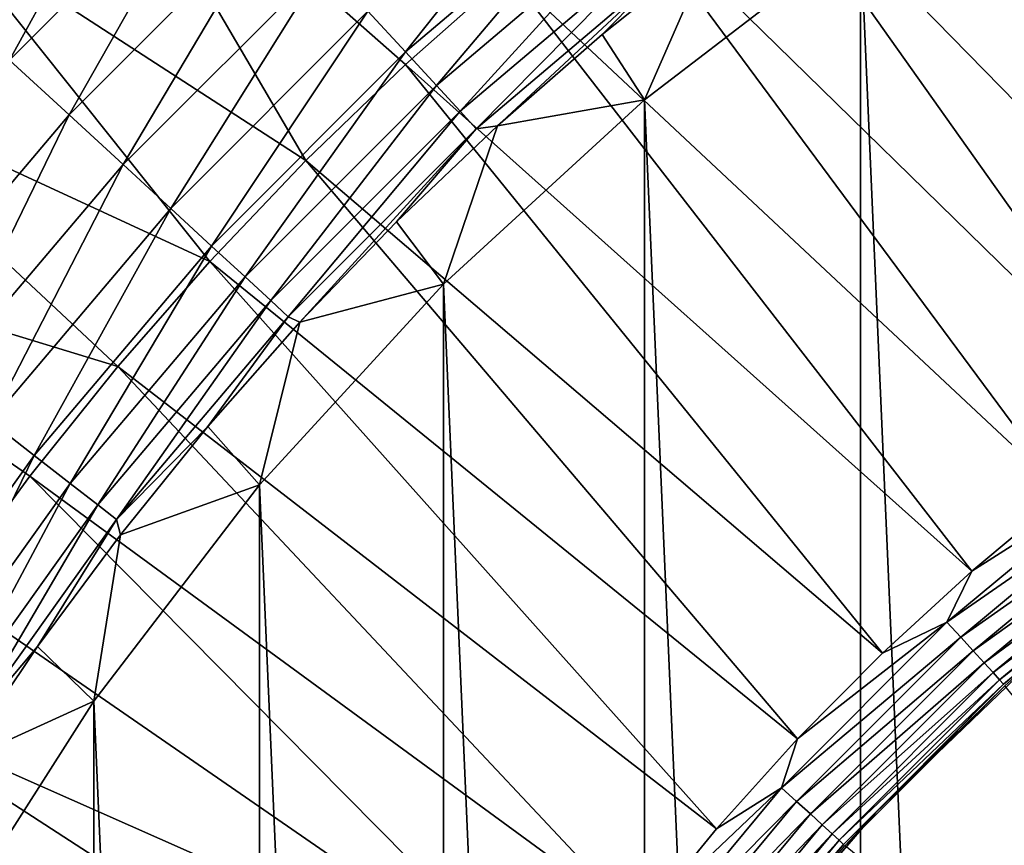
# Model space of a CAD drawing. Units: millimetres. Extents: x 0 to 380, y -200 to 180.
# Drawn here: x 145 to 162, y 18 to 32 of the extents above; entities that cross this region are included whole.
import ezdxf

# ---------------------------------------------------------------- set-up
doc = ezdxf.new("R2010")
doc.units = ezdxf.units.MM
doc.header["$LTSCALE"] = 101.851852
for name, color, linetype in [('23', 7, 'CONTINUOUS'), ('24', 7, 'CONTINUOUS'), ('27', 7, 'CONTINUOUS'), ('32', 7, 'CONTINUOUS'), ('37', 7, 'CONTINUOUS'), ('38', 7, 'CONTINUOUS'), ('39', 7, 'CONTINUOUS'), ('40', 7, 'CONTINUOUS')]:
    doc.layers.add(name, color=color, linetype=linetype)

msp = doc.modelspace()

# ---------------------------------------------------------------- linework, layer by layer
at = {"layer": '23', "linetype": 'Continuous'}
for points in [[(159.578, 33.066, -192.715), (155.914, 30.255, -192.715), (157.044, 32.837, -173.077), (159.578, 33.066, -192.715)], [(155.914, 30.255, -192.715), (155.2, 31.365, -173.077), (157.044, 32.837, -173.077), (155.914, 30.255, -192.715)], [(155.914, 30.255, -192.715), (153.422, 29.815, -173.077), (155.2, 31.365, -173.077), (155.914, 30.255, -192.715)], [(155.914, 30.255, -192.715), (152.51, 27.134, -192.715), (153.422, 29.815, -173.077), (155.914, 30.255, -192.715)], [(152.51, 27.134, -192.715), (151.712, 28.189, -173.077), (153.422, 29.815, -173.077), (152.51, 27.134, -192.715)], [(152.51, 27.134, -192.715), (150.074, 26.49, -173.077), (151.712, 28.189, -173.077), (152.51, 27.134, -192.715)], [(152.51, 27.134, -192.715), (149.389, 23.73, -192.715), (150.074, 26.49, -173.077), (152.51, 27.134, -192.715)], [(149.389, 23.73, -192.715), (148.512, 24.722, -173.077), (150.074, 26.49, -173.077), (149.389, 23.73, -192.715)], [(149.389, 23.73, -192.715), (147.029, 22.887, -173.077), (148.512, 24.722, -173.077), (149.389, 23.73, -192.715)], [(149.389, 23.73, -192.715), (146.578, 20.066, -192.715), (147.029, 22.887, -173.077), (149.389, 23.73, -192.715)], [(146.578, 20.066, -192.715), (145.626, 20.99, -173.077), (147.029, 22.887, -173.077), (146.578, 20.066, -192.715)], [(146.578, 20.066, -192.715), (144.307, 19.034, -173.077), (145.626, 20.99, -173.077), (146.578, 20.066, -192.715)], [(146.578, 20.066, -192.715), (144.094, 16.171, -192.715), (144.307, 19.034, -173.077), (146.578, 20.066, -192.715)]]:
    msp.add_3dface(points, dxfattribs=at)
at = {"layer": '24', "linetype": 'Continuous'}
for points in [[(144.062, 31.933, -160.734), (147.71, 35.581, -160.734), (145.151, 30.931, -161.605), (144.062, 31.933, -160.734)], [(145.151, 30.931, -161.605), (147.71, 35.581, -160.734), (148.712, 34.493, -161.605), (145.151, 30.931, -161.605)], [(151.227, 31.761, -165.142), (154.837, 34.818, -165.142), (151.865, 31.068, -166.578), (151.227, 31.761, -165.142)], [(151.865, 31.068, -166.578), (154.837, 34.818, -165.142), (155.415, 34.074, -166.578), (151.865, 31.068, -166.578)], [(145.151, 30.931, -161.605), (148.712, 34.493, -161.605), (146.159, 30.003, -162.639), (145.151, 30.931, -161.605)], [(146.159, 30.003, -162.639), (148.712, 34.493, -161.605), (149.641, 33.484, -162.639), (146.159, 30.003, -162.639)], [(151.865, 31.068, -166.578), (155.415, 34.074, -166.578), (152.388, 30.5, -168.111), (151.865, 31.068, -166.578)], [(152.388, 30.5, -168.111), (155.415, 34.074, -166.578), (155.889, 33.465, -168.111), (152.388, 30.5, -168.111)], [(146.159, 30.003, -162.639), (149.641, 33.484, -162.639), (147.074, 29.161, -163.824), (146.159, 30.003, -162.639)], [(147.074, 29.161, -163.824), (149.641, 33.484, -162.639), (150.483, 32.57, -163.824), (147.074, 29.161, -163.824)], [(152.388, 30.5, -168.111), (155.889, 33.465, -168.111), (152.788, 30.065, -169.723), (152.388, 30.5, -168.111)], [(152.788, 30.065, -169.723), (155.889, 33.465, -168.111), (156.252, 32.999, -169.723), (152.788, 30.065, -169.723)], [(153.062, 29.768, -171.392), (152.788, 30.065, -169.723), (156.252, 32.999, -169.723), (153.062, 29.768, -171.392)], [(156.5, 32.68, -171.392), (153.062, 29.768, -171.392), (156.252, 32.999, -169.723), (156.5, 32.68, -171.392)], [(157.044, 32.837, -173.077), (155.2, 31.365, -173.077), (156.5, 32.68, -171.392), (157.044, 32.837, -173.077)], [(147.074, 29.161, -163.824), (150.483, 32.57, -163.824), (147.883, 28.416, -165.142), (147.074, 29.161, -163.824)], [(147.883, 28.416, -165.142), (150.483, 32.57, -163.824), (151.227, 31.761, -165.142), (147.883, 28.416, -165.142)], [(156.5, 32.68, -171.392), (153.422, 29.815, -173.077), (153.062, 29.768, -171.392), (156.5, 32.68, -171.392)], [(155.2, 31.365, -173.077), (153.422, 29.815, -173.077), (156.5, 32.68, -171.392), (155.2, 31.365, -173.077)], [(147.883, 28.416, -165.142), (151.227, 31.761, -165.142), (148.576, 27.778, -166.578), (147.883, 28.416, -165.142)], [(148.576, 27.778, -166.578), (151.227, 31.761, -165.142), (151.865, 31.068, -166.578), (148.576, 27.778, -166.578)], [(148.576, 27.778, -166.578), (151.865, 31.068, -166.578), (149.144, 27.256, -168.111), (148.576, 27.778, -166.578)], [(149.144, 27.256, -168.111), (151.865, 31.068, -166.578), (152.388, 30.5, -168.111), (149.144, 27.256, -168.111)], [(142.977, 26.246, -162.639), (145.151, 30.931, -161.605), (146.159, 30.003, -162.639), (142.977, 26.246, -162.639)], [(149.144, 27.256, -168.111), (152.388, 30.5, -168.111), (149.579, 26.855, -169.723), (149.144, 27.256, -168.111)], [(149.579, 26.855, -169.723), (152.388, 30.5, -168.111), (152.788, 30.065, -169.723), (149.579, 26.855, -169.723)], [(149.875, 26.582, -171.392), (149.579, 26.855, -169.723), (152.788, 30.065, -169.723), (149.875, 26.582, -171.392)], [(153.062, 29.768, -171.392), (149.875, 26.582, -171.392), (152.788, 30.065, -169.723), (153.062, 29.768, -171.392)], [(142.977, 26.246, -162.639), (146.159, 30.003, -162.639), (143.958, 25.483, -163.824), (142.977, 26.246, -162.639)], [(143.958, 25.483, -163.824), (146.159, 30.003, -162.639), (147.074, 29.161, -163.824), (143.958, 25.483, -163.824)], [(153.062, 29.768, -171.392), (150.074, 26.49, -173.077), (149.875, 26.582, -171.392), (153.062, 29.768, -171.392)], [(151.712, 28.189, -173.077), (150.074, 26.49, -173.077), (153.062, 29.768, -171.392), (151.712, 28.189, -173.077)], [(153.422, 29.815, -173.077), (151.712, 28.189, -173.077), (153.062, 29.768, -171.392), (153.422, 29.815, -173.077)], [(143.958, 25.483, -163.824), (147.074, 29.161, -163.824), (144.826, 24.807, -165.142), (143.958, 25.483, -163.824)], [(144.826, 24.807, -165.142), (147.074, 29.161, -163.824), (147.883, 28.416, -165.142), (144.826, 24.807, -165.142)], [(144.826, 24.807, -165.142), (147.883, 28.416, -165.142), (145.569, 24.229, -166.578), (144.826, 24.807, -165.142)], [(145.569, 24.229, -166.578), (147.883, 28.416, -165.142), (148.576, 27.778, -166.578), (145.569, 24.229, -166.578)], [(145.569, 24.229, -166.578), (148.576, 27.778, -166.578), (146.178, 23.755, -168.111), (145.569, 24.229, -166.578)], [(146.178, 23.755, -168.111), (148.576, 27.778, -166.578), (149.144, 27.256, -168.111), (146.178, 23.755, -168.111)], [(146.178, 23.755, -168.111), (149.144, 27.256, -168.111), (146.645, 23.391, -169.723), (146.178, 23.755, -168.111)], [(146.645, 23.391, -169.723), (149.144, 27.256, -168.111), (149.579, 26.855, -169.723), (146.645, 23.391, -169.723)], [(146.963, 23.144, -171.392), (146.645, 23.391, -169.723), (149.579, 26.855, -169.723), (146.963, 23.144, -171.392)], [(149.875, 26.582, -171.392), (146.963, 23.144, -171.392), (149.579, 26.855, -169.723), (149.875, 26.582, -171.392)], [(149.875, 26.582, -171.392), (148.512, 24.722, -173.077), (146.963, 23.144, -171.392), (149.875, 26.582, -171.392)], [(150.074, 26.49, -173.077), (148.512, 24.722, -173.077), (149.875, 26.582, -171.392), (150.074, 26.49, -173.077)], [(142.866, 20.443, -166.578), (144.826, 24.807, -165.142), (145.569, 24.229, -166.578), (142.866, 20.443, -166.578)], [(148.512, 24.722, -173.077), (147.029, 22.887, -173.077), (146.963, 23.144, -171.392), (148.512, 24.722, -173.077)], [(142.866, 20.443, -166.578), (145.569, 24.229, -166.578), (143.512, 20.021, -168.111), (142.866, 20.443, -166.578)], [(143.512, 20.021, -168.111), (145.569, 24.229, -166.578), (146.178, 23.755, -168.111), (143.512, 20.021, -168.111)], [(143.512, 20.021, -168.111), (146.178, 23.755, -168.111), (144.007, 19.697, -169.723), (143.512, 20.021, -168.111)], [(144.007, 19.697, -169.723), (146.178, 23.755, -168.111), (146.645, 23.391, -169.723), (144.007, 19.697, -169.723)], [(144.345, 19.477, -171.392), (144.007, 19.697, -169.723), (146.645, 23.391, -169.723), (144.345, 19.477, -171.392)], [(146.963, 23.144, -171.392), (144.345, 19.477, -171.392), (146.645, 23.391, -169.723), (146.963, 23.144, -171.392)], [(146.963, 23.144, -171.392), (145.626, 20.99, -173.077), (144.345, 19.477, -171.392), (146.963, 23.144, -171.392)], [(147.029, 22.887, -173.077), (145.626, 20.99, -173.077), (146.963, 23.144, -171.392), (147.029, 22.887, -173.077)], [(145.626, 20.99, -173.077), (144.307, 19.034, -173.077), (144.345, 19.477, -171.392), (145.626, 20.99, -173.077)]]:
    msp.add_3dface(points, dxfattribs=at)
at = {"layer": '27', "linetype": 'Continuous'}
for points in [[(163.473, 35.55, -192.715), (163.473, -56.234, -192.715), (159.578, 33.066, -192.715), (163.473, 35.55, -192.715)], [(159.578, 33.066, -192.715), (159.578, -53.75, -192.715), (155.914, 30.255, -192.715), (159.578, 33.066, -192.715)], [(163.473, -56.234, -192.715), (159.578, -53.75, -192.715), (159.578, 33.066, -192.715), (163.473, -56.234, -192.715)], [(155.914, 30.255, -192.715), (155.913, -50.938, -192.715), (152.51, 27.134, -192.715), (155.914, 30.255, -192.715)], [(159.578, -53.75, -192.715), (155.913, -50.938, -192.715), (155.914, 30.255, -192.715), (159.578, -53.75, -192.715)], [(152.51, 27.134, -192.715), (152.509, -47.817, -192.715), (149.389, 23.73, -192.715), (152.51, 27.134, -192.715)], [(155.913, -50.938, -192.715), (152.509, -47.817, -192.715), (152.51, 27.134, -192.715), (155.913, -50.938, -192.715)], [(149.389, 23.73, -192.715), (149.389, -44.413, -192.715), (146.578, 20.066, -192.715), (149.389, 23.73, -192.715)], [(152.509, -47.817, -192.715), (149.389, -44.413, -192.715), (149.389, 23.73, -192.715), (152.509, -47.817, -192.715)], [(146.578, 20.066, -192.715), (146.577, -40.749, -192.715), (144.094, 16.171, -192.715), (146.578, 20.066, -192.715)], [(149.389, -44.413, -192.715), (146.577, -40.749, -192.715), (146.578, 20.066, -192.715), (149.389, -44.413, -192.715)]]:
    msp.add_3dface(points, dxfattribs=at)
at = {"layer": '32', "linetype": 'Continuous'}
msp.add_3dface([(162.027, 20.327, -171.518), (159.317, 17.617, -171.518), (174.076, 5.568, -181.518), (162.027, 20.327, -171.518)], dxfattribs=at)
at = {"layer": '37', "linetype": 'Continuous'}
for points in [[(163.099, 38.929, -150.215), (161.112, 37.792, -150.215), (168.112, 27.053, -151.355), (163.099, 38.929, -150.215)], [(161.112, 37.792, -150.215), (159.167, 36.57, -150.215), (166.367, 25.976, -151.355), (161.112, 37.792, -150.215)], [(161.112, 37.792, -150.215), (166.367, 25.976, -151.355), (168.112, 27.053, -151.355), (161.112, 37.792, -150.215)], [(159.167, 36.57, -150.215), (157.265, 35.264, -150.215), (166.367, 25.976, -151.355), (159.167, 36.57, -150.215)], [(157.265, 35.264, -150.215), (155.411, 33.875, -150.215), (164.675, 24.818, -151.355), (157.265, 35.264, -150.215)], [(157.265, 35.264, -150.215), (164.675, 24.818, -151.355), (166.367, 25.976, -151.355), (157.265, 35.264, -150.215)], [(155.411, 33.875, -150.215), (153.611, 32.406, -150.215), (163.039, 23.581, -151.355), (155.411, 33.875, -150.215)], [(155.411, 33.875, -150.215), (163.039, 23.581, -151.355), (164.675, 24.818, -151.355), (155.411, 33.875, -150.215)], [(153.611, 32.406, -150.215), (151.865, 30.856, -150.215), (161.464, 22.267, -151.355), (153.611, 32.406, -150.215)], [(153.611, 32.406, -150.215), (161.464, 22.267, -151.355), (163.039, 23.581, -151.355), (153.611, 32.406, -150.215)], [(151.865, 30.856, -150.215), (150.176, 29.227, -150.215), (159.953, 20.881, -151.355), (151.865, 30.856, -150.215)], [(151.865, 30.856, -150.215), (159.953, 20.881, -151.355), (161.464, 22.267, -151.355), (151.865, 30.856, -150.215)], [(150.176, 29.227, -150.215), (148.547, 27.518, -150.215), (158.509, 19.425, -151.355), (150.176, 29.227, -150.215)], [(150.176, 29.227, -150.215), (158.509, 19.425, -151.355), (159.953, 20.881, -151.355), (150.176, 29.227, -150.215)], [(148.547, 27.518, -150.215), (146.986, 25.735, -150.215), (157.135, 17.902, -151.355), (148.547, 27.518, -150.215)], [(148.547, 27.518, -150.215), (157.135, 17.902, -151.355), (158.509, 19.425, -151.355), (148.547, 27.518, -150.215)], [(146.986, 25.735, -150.215), (145.493, 23.877, -150.215), (155.836, 16.316, -151.355), (146.986, 25.735, -150.215)], [(146.986, 25.735, -150.215), (155.836, 16.316, -151.355), (157.135, 17.902, -151.355), (146.986, 25.735, -150.215)], [(145.493, 23.877, -150.215), (144.071, 21.943, -150.215), (154.612, 14.67, -151.355), (145.493, 23.877, -150.215)], [(145.493, 23.877, -150.215), (154.612, 14.67, -151.355), (155.836, 16.316, -151.355), (145.493, 23.877, -150.215)], [(144.071, 21.943, -150.215), (142.721, 19.933, -150.215), (154.612, 14.67, -151.355), (144.071, 21.943, -150.215)], [(142.721, 19.933, -150.215), (141.445, 17.841, -150.215), (153.468, 12.968, -151.355), (142.721, 19.933, -150.215)], [(142.721, 19.933, -150.215), (153.468, 12.968, -151.355), (154.612, 14.67, -151.355), (142.721, 19.933, -150.215)], [(141.445, 17.841, -150.215), (140.249, 15.674, -150.215), (152.406, 11.213, -151.355), (141.445, 17.841, -150.215)], [(141.445, 17.841, -150.215), (152.406, 11.213, -151.355), (153.468, 12.968, -151.355), (141.445, 17.841, -150.215)]]:
    msp.add_3dface(points, dxfattribs=at)
at = {"layer": '38', "linetype": 'Continuous'}
for points in [[(164.097, 23.94, -151.422), (161.464, 22.267, -151.355), (161.044, 21.405, -151.422), (164.097, 23.94, -151.422)], [(164.097, 23.94, -151.422), (161.044, 21.405, -151.422), (164.305, 23.664, -151.555), (164.097, 23.94, -151.422)], [(163.039, 23.581, -151.355), (161.464, 22.267, -151.355), (164.097, 23.94, -151.422), (163.039, 23.581, -151.355)], [(161.044, 21.405, -151.422), (161.277, 21.15, -151.555), (164.305, 23.664, -151.555), (161.044, 21.405, -151.422)], [(161.277, 21.15, -151.555), (164.495, 23.412, -151.749), (164.305, 23.664, -151.555), (161.277, 21.15, -151.555)], [(161.49, 20.917, -151.749), (164.495, 23.412, -151.749), (161.277, 21.15, -151.555), (161.49, 20.917, -151.749)], [(161.49, 20.917, -151.749), (164.661, 23.194, -151.998), (164.495, 23.412, -151.749), (161.49, 20.917, -151.749)], [(161.674, 20.714, -151.998), (164.661, 23.194, -151.998), (161.49, 20.917, -151.749), (161.674, 20.714, -151.998)], [(161.674, 20.714, -151.998), (164.795, 23.015, -152.294), (164.661, 23.194, -151.998), (161.674, 20.714, -151.998)], [(161.825, 20.549, -152.294), (164.795, 23.015, -152.294), (161.674, 20.714, -151.998), (161.825, 20.549, -152.294)], [(161.825, 20.549, -152.294), (164.895, 22.884, -152.625), (164.795, 23.015, -152.294), (161.825, 20.549, -152.294)], [(161.936, 20.427, -152.625), (164.895, 22.884, -152.625), (161.825, 20.549, -152.294), (161.936, 20.427, -152.625)], [(161.936, 20.427, -152.625), (164.956, 22.803, -152.981), (164.895, 22.884, -152.625), (161.936, 20.427, -152.625)], [(162.004, 20.352, -152.981), (164.956, 22.803, -152.981), (161.936, 20.427, -152.625), (162.004, 20.352, -152.981)], [(162.004, 20.352, -152.981), (162.664, 20.896, -153.347), (164.956, 22.803, -152.981), (162.004, 20.352, -152.981)], [(161.464, 22.267, -151.355), (159.953, 20.881, -151.355), (161.044, 21.405, -151.422), (161.464, 22.267, -151.355)], [(161.044, 21.405, -151.422), (158.509, 19.425, -151.355), (158.239, 18.599, -151.422), (161.044, 21.405, -151.422)], [(161.044, 21.405, -151.422), (158.239, 18.599, -151.422), (161.277, 21.15, -151.555), (161.044, 21.405, -151.422)], [(159.953, 20.881, -151.355), (158.509, 19.425, -151.355), (161.044, 21.405, -151.422), (159.953, 20.881, -151.355)], [(158.239, 18.599, -151.422), (158.494, 18.366, -151.555), (161.277, 21.15, -151.555), (158.239, 18.599, -151.422)], [(158.494, 18.366, -151.555), (161.49, 20.917, -151.749), (161.277, 21.15, -151.555), (158.494, 18.366, -151.555)], [(158.727, 18.154, -151.749), (161.49, 20.917, -151.749), (158.494, 18.366, -151.555), (158.727, 18.154, -151.749)], [(158.727, 18.154, -151.749), (161.674, 20.714, -151.998), (161.49, 20.917, -151.749), (158.727, 18.154, -151.749)], [(159.833, 18.173, -153.347), (162.664, 20.896, -153.347), (162.004, 20.352, -152.981), (159.833, 18.173, -153.347)], [(158.93, 17.969, -151.998), (161.674, 20.714, -151.998), (158.727, 18.154, -151.749), (158.93, 17.969, -151.998)], [(158.93, 17.969, -151.998), (161.825, 20.549, -152.294), (161.674, 20.714, -151.998), (158.93, 17.969, -151.998)], [(159.095, 17.819, -152.294), (161.825, 20.549, -152.294), (158.93, 17.969, -151.998), (159.095, 17.819, -152.294)], [(159.095, 17.819, -152.294), (161.936, 20.427, -152.625), (161.825, 20.549, -152.294), (159.095, 17.819, -152.294)], [(159.217, 17.708, -152.625), (161.936, 20.427, -152.625), (159.095, 17.819, -152.294), (159.217, 17.708, -152.625)], [(159.217, 17.708, -152.625), (162.004, 20.352, -152.981), (161.936, 20.427, -152.625), (159.217, 17.708, -152.625)], [(159.292, 17.639, -152.981), (162.004, 20.352, -152.981), (159.217, 17.708, -152.625), (159.292, 17.639, -152.981)], [(159.292, 17.639, -152.981), (159.833, 18.173, -153.347), (162.004, 20.352, -152.981), (159.292, 17.639, -152.981)], [(158.509, 19.425, -151.355), (157.135, 17.902, -151.355), (158.239, 18.599, -151.422), (158.509, 19.425, -151.355)], [(158.239, 18.599, -151.422), (155.836, 16.316, -151.355), (155.704, 15.547, -151.422), (158.239, 18.599, -151.422)], [(158.239, 18.599, -151.422), (155.704, 15.547, -151.422), (158.494, 18.366, -151.555), (158.239, 18.599, -151.422)], [(157.135, 17.902, -151.355), (155.836, 16.316, -151.355), (158.239, 18.599, -151.422), (157.135, 17.902, -151.355)], [(155.704, 15.547, -151.422), (155.98, 15.338, -151.555), (158.494, 18.366, -151.555), (155.704, 15.547, -151.422)], [(155.98, 15.338, -151.555), (158.727, 18.154, -151.749), (158.494, 18.366, -151.555), (155.98, 15.338, -151.555)], [(156.231, 15.148, -151.749), (158.727, 18.154, -151.749), (155.98, 15.338, -151.555), (156.231, 15.148, -151.749)], [(156.231, 15.148, -151.749), (158.93, 17.969, -151.998), (158.727, 18.154, -151.749), (156.231, 15.148, -151.749)], [(157.272, 15.194, -153.347), (159.833, 18.173, -153.347), (159.292, 17.639, -152.981), (157.272, 15.194, -153.347)], [(156.45, 14.983, -151.998), (158.93, 17.969, -151.998), (156.231, 15.148, -151.749), (156.45, 14.983, -151.998)], [(156.45, 14.983, -151.998), (159.095, 17.819, -152.294), (158.93, 17.969, -151.998), (156.45, 14.983, -151.998)], [(156.628, 14.848, -152.294), (159.095, 17.819, -152.294), (156.45, 14.983, -151.998), (156.628, 14.848, -152.294)], [(156.628, 14.848, -152.294), (159.217, 17.708, -152.625), (159.095, 17.819, -152.294), (156.628, 14.848, -152.294)], [(156.76, 14.749, -152.625), (159.217, 17.708, -152.625), (156.628, 14.848, -152.294), (156.76, 14.749, -152.625)], [(156.76, 14.749, -152.625), (159.292, 17.639, -152.981), (159.217, 17.708, -152.625), (156.76, 14.749, -152.625)], [(156.841, 14.688, -152.981), (159.292, 17.639, -152.981), (156.76, 14.749, -152.625), (156.841, 14.688, -152.981)], [(156.841, 14.688, -152.981), (157.272, 15.194, -153.347), (159.292, 17.639, -152.981), (156.841, 14.688, -152.981)]]:
    msp.add_3dface(points, dxfattribs=at)
at = {"layer": '39', "linetype": 'Continuous'}
for points in [[(162.664, 20.896, -153.347), (159.833, 18.173, -153.347), (162.027, 20.327, -171.518), (162.664, 20.896, -153.347)], [(162.027, 20.327, -171.518), (159.833, 18.173, -153.347), (159.317, 17.617, -171.518), (162.027, 20.327, -171.518)], [(159.833, 18.173, -153.347), (157.272, 15.194, -153.347), (159.317, 17.617, -171.518), (159.833, 18.173, -153.347)]]:
    msp.add_3dface(points, dxfattribs=at)
at = {"layer": '40', "linetype": 'Continuous'}
for points in [[(146.406, 35.665, -149.346), (143.979, 33.238, -149.346), (150.176, 29.227, -150.215), (146.406, 35.665, -149.346)], [(153.611, 32.406, -150.215), (146.406, 35.665, -149.346), (151.865, 30.856, -150.215), (153.611, 32.406, -150.215)], [(151.865, 30.856, -150.215), (146.406, 35.665, -149.346), (150.176, 29.227, -150.215), (151.865, 30.856, -150.215)], [(143.979, 33.238, -149.346), (141.687, 30.684, -149.346), (148.547, 27.518, -150.215), (143.979, 33.238, -149.346)], [(150.176, 29.227, -150.215), (143.979, 33.238, -149.346), (148.547, 27.518, -150.215), (150.176, 29.227, -150.215)], [(141.687, 30.684, -149.346), (139.537, 28.009, -149.346), (146.986, 25.735, -150.215), (141.687, 30.684, -149.346)], [(148.547, 27.518, -150.215), (141.687, 30.684, -149.346), (146.986, 25.735, -150.215), (148.547, 27.518, -150.215)], [(146.986, 25.735, -150.215), (139.537, 28.009, -149.346), (145.493, 23.877, -150.215), (146.986, 25.735, -150.215)], [(145.493, 23.877, -150.215), (139.537, 28.009, -149.346), (144.071, 21.943, -150.215), (145.493, 23.877, -150.215)]]:
    msp.add_3dface(points, dxfattribs=at)

doc.saveas('drawing.dxf')
